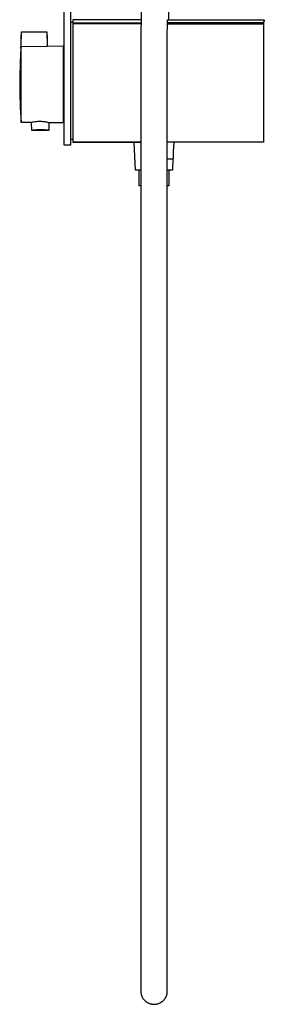
# Model space of a CAD drawing. Units: millimetres. Extents: x -861 to 787, y -1623 to 1952.
# Drawn here: x -445 to -305, y 359 to 922 of the extents above; entities that cross this region are included whole.
import ezdxf

# ---------------------------------------------------------------- set-up
doc = ezdxf.new("R2010")
doc.units = ezdxf.units.MM
doc.header["$MEASUREMENT"] = 0
doc.layers.add('Default', color=7, linetype='Continuous', true_color=0x000000)

msp = doc.modelspace()

# ---------------------------------------------------------------- linework, layer by layer
at = {"layer": 'Default', "color": 7, "true_color": 0xffffff}
for p, q in [((-419.99, 942.42), (-419.99, 850.92)), ((-415.99, 850.92), (-415.99, 942.42)), ((-360.19, 941.49), (-360.19, 922.42)), ((-375.87, 926.74), (-376.04, 911.34)), ((-414.89, 920.92), (-415.99, 920.92)), ((-414.69, 922.42), (-414.89, 922.22)), ((-414.89, 922.22), (-414.89, 920.09)), ((-414.89, 920.72), (-375.98, 920.72)), ((-375.99, 920.09), (-414.89, 920.09)), ((-414.89, 920.09), (-414.89, 852.45)), ((-375.95, 922.42), (-414.69, 922.42)), ((-360.84, 911.34), (-360.75, 922.42)), ((-360.79, 920.09), (-305.92, 920.09)), ((-305.89, 920.72), (-360.78, 920.72)), ((-360.75, 922.42), (-305.59, 922.42)), ((-305.89, 920.72), (-305.92, 852.6)), ((-305.92, 920.09), (-305.92, 852.45)), ((-305.39, 921.42), (-305.89, 921.42)), ((-305.89, 921.42), (-305.89, 920.72)), ((-305.59, 922.42), (-305.39, 922.22)), ((-305.39, 922.22), (-305.39, 921.42)), ((-444.47, 907.57), (-444.29, 914.85)), ((-444.36, 912.01), (-444.28, 915.42)), ((-444.28, 915.42), (-429.71, 915.42)), ((-429.71, 915.42), (-429.7, 915.13)), ((-429.7, 915.13), (-429.62, 912.01)), ((-429.68, 914.6), (-429.52, 908.52)), ((-444.54, 906.5), (-444.48, 907.78)), ((-444.5, 906.85), (-444.47, 907.53)), ((-444.47, 907.53), (-444.36, 912.01)), ((-429.62, 912.01), (-429.49, 907.04)), ((-429.52, 908.52), (-429.49, 907.34)), ((-429.49, 907.34), (-420.49, 907.42)), ((-429.49, 907.34), (-429.49, 907.34)), ((-429.49, 907.34), (-429.49, 907.33)), ((-429.49, 907.33), (-429.49, 907.29)), ((-429.49, 907.29), (-429.49, 907.08)), ((-420.49, 907.42), (-420.49, 863.42)), ((-376.04, 911.34), (-376.04, 366.55)), ((-360.84, 366.55), (-360.84, 911.34)), ((-444.54, 906.48), (-445.02, 897.92)), ((-444.49, 906.91), (-444.54, 906.18)), ((-444.54, 906.18), (-444.5, 906.85)), ((-444.54, 906.18), (-444.54, 906.5)), ((-429.49, 907.04), (-444.49, 906.91)), ((-444.49, 863.63), (-444.49, 906.91)), ((-445.02, 897.92), (-445.25, 889.35)), ((-445.25, 889.35), (-445.24, 880.78)), ((-445.24, 880.78), (-444.99, 872.21)), ((-444.99, 872.21), (-444.49, 863.65)), ((-438.78, 863.58), (-444.49, 863.63)), ((-438.67, 863.61), (-438.78, 863.58)), ((-438.43, 863.58), (-438.78, 863.58)), ((-437.93, 863.76), (-438.67, 863.61)), ((-438.35, 859.07), (-438.43, 863.66)), ((-437.18, 863.89), (-437.93, 863.76)), ((-436.43, 864), (-437.18, 863.89)), ((-436.37, 864), (-436.43, 864)), ((-435.73, 864.07), (-436.37, 864)), ((-435.09, 864.12), (-435.73, 864.07)), ((-434.45, 864.15), (-435.09, 864.12)), ((-433.81, 864.16), (-434.45, 864.15)), ((-433.16, 864.15), (-433.81, 864.16)), ((-432.52, 864.13), (-433.16, 864.15)), ((-431.95, 864.08), (-432.52, 864.13)), ((-431.38, 864.03), (-431.95, 864.08)), ((-430.81, 863.96), (-431.38, 864.03)), ((-430.28, 863.88), (-430.81, 863.96)), ((-429.75, 863.79), (-430.28, 863.88)), ((-429.23, 863.68), (-429.75, 863.79)), ((-428.38, 863.49), (-429.23, 863.68)), ((-428.56, 863.53), (-428.64, 859.07)), ((-428.38, 863.49), (-428.56, 863.49)), ((-420.49, 863.42), (-428.38, 863.49)), ((-437.55, 859.21), (-438.35, 859.07)), ((-428.64, 859.07), (-438.35, 859.07)), ((-436.74, 859.32), (-437.55, 859.21)), ((-435.93, 859.4), (-436.74, 859.32)), ((-435.12, 859.46), (-435.93, 859.4)), ((-434.31, 859.5), (-435.12, 859.46)), ((-433.49, 859.51), (-434.31, 859.5)), ((-432.66, 859.5), (-433.49, 859.51)), ((-431.84, 859.46), (-432.66, 859.5)), ((-431.01, 859.4), (-431.84, 859.46)), ((-430.19, 859.31), (-431.01, 859.4)), ((-429.36, 859.19), (-430.19, 859.31)), ((-429.12, 859.16), (-429.36, 859.19)), ((-428.73, 859.09), (-429.12, 859.16)), ((-428.64, 859.07), (-428.73, 859.09)), ((-419.99, 850.92), (-415.99, 850.92)), ((-414.89, 853.92), (-415.99, 853.92)), ((-414.89, 852.45), (-376.04, 852.45)), ((-376.04, 852.42), (-414.72, 852.45)), ((-379.11, 836.33), (-379.82, 852.42)), ((-306.06, 852.45), (-360.84, 852.42)), ((-305.92, 852.45), (-360.84, 852.45)), ((-357.17, 852.42), (-357.42, 846.74)), ((-357.42, 846.74), (-357.42, 842.76)), ((-360.84, 842.76), (-357.42, 842.75)), ((-357.6, 842.57), (-357.88, 836.33)), ((-357.42, 842.75), (-357.6, 842.57)), ((-376.04, 836.33), (-379.11, 836.33)), ((-376.97, 827.31), (-376.97, 836.33)), ((-357.88, 836.33), (-360.84, 836.33)), ((-359.98, 836.33), (-359.98, 827.31)), ((-376.04, 827.31), (-376.97, 827.31)), ((-359.98, 827.31), (-360.84, 827.31)), ((-376.04, 366.55), (-376.04, 366.29)), ((-376.04, 366.29), (-376.02, 366.03)), ((-360.86, 366.03), (-360.85, 366.29)), ((-360.85, 366.29), (-360.84, 366.55)), ((-376.02, 366.03), (-376, 365.76)), ((-376, 365.76), (-375.97, 365.5)), ((-375.97, 365.5), (-375.93, 365.24)), ((-375.93, 365.24), (-375.88, 364.99)), ((-375.88, 364.99), (-375.82, 364.73)), ((-375.82, 364.73), (-375.75, 364.48)), ((-375.75, 364.48), (-375.68, 364.22)), ((-375.68, 364.22), (-375.59, 363.98)), ((-375.59, 363.98), (-375.5, 363.73)), ((-375.5, 363.73), (-375.4, 363.49)), ((-375.4, 363.49), (-375.29, 363.25)), ((-375.29, 363.25), (-375.17, 363.01)), ((-375.17, 363.01), (-375.04, 362.78)), ((-375.04, 362.78), (-374.91, 362.56)), ((-374.91, 362.56), (-374.77, 362.34)), ((-374.77, 362.34), (-374.62, 362.12)), ((-374.62, 362.12), (-374.46, 361.91)), ((-374.46, 361.91), (-374.3, 361.7)), ((-374.3, 361.7), (-374.12, 361.5)), ((-374.12, 361.5), (-373.95, 361.31)), ((-373.95, 361.31), (-373.76, 361.12)), ((-373.76, 361.12), (-373.57, 360.94)), ((-373.57, 360.94), (-373.37, 360.77)), ((-373.37, 360.77), (-373.17, 360.6)), ((-363.68, 360.63), (-363.48, 360.8)), ((-363.48, 360.8), (-363.28, 360.97)), ((-363.28, 360.97), (-363.09, 361.16)), ((-363.09, 361.16), (-362.91, 361.34)), ((-362.91, 361.34), (-362.73, 361.54)), ((-362.73, 361.54), (-362.56, 361.73)), ((-362.56, 361.73), (-362.4, 361.94)), ((-362.4, 361.94), (-362.25, 362.15)), ((-362.25, 362.15), (-362.1, 362.36)), ((-362.1, 362.36), (-361.96, 362.58)), ((-361.96, 362.58), (-361.83, 362.81)), ((-361.83, 362.81), (-361.7, 363.04)), ((-361.7, 363.04), (-361.59, 363.27)), ((-361.59, 363.27), (-361.48, 363.51)), ((-361.48, 363.51), (-361.38, 363.75)), ((-361.38, 363.75), (-361.29, 363.99)), ((-361.29, 363.99), (-361.2, 364.24)), ((-361.2, 364.24), (-361.13, 364.49)), ((-361.13, 364.49), (-361.06, 364.74)), ((-361.06, 364.74), (-361, 365)), ((-361, 365), (-360.95, 365.25)), ((-360.95, 365.25), (-360.91, 365.51)), ((-360.91, 365.51), (-360.88, 365.77)), ((-360.88, 365.77), (-360.86, 366.03)), ((-373.17, 360.6), (-372.96, 360.44)), ((-372.96, 360.44), (-372.75, 360.29)), ((-372.75, 360.29), (-372.53, 360.14)), ((-372.53, 360.14), (-372.31, 360.01)), ((-372.31, 360.01), (-372.08, 359.88)), ((-372.08, 359.88), (-371.84, 359.76)), ((-371.84, 359.76), (-371.61, 359.64)), ((-371.61, 359.64), (-371.37, 359.54)), ((-371.37, 359.54), (-371.12, 359.44)), ((-371.12, 359.44), (-370.87, 359.35)), ((-370.87, 359.35), (-370.62, 359.27)), ((-370.62, 359.27), (-370.37, 359.2)), ((-370.37, 359.2), (-370.11, 359.14)), ((-370.11, 359.14), (-369.86, 359.08)), ((-369.86, 359.08), (-369.6, 359.04)), ((-369.6, 359.04), (-369.34, 359)), ((-369.34, 359), (-369.08, 358.98)), ((-369.08, 358.98), (-368.81, 358.96)), ((-368.81, 358.96), (-368.55, 358.95)), ((-368.55, 358.95), (-368.29, 358.95)), ((-368.29, 358.95), (-368.03, 358.96)), ((-368.03, 358.96), (-367.76, 358.98)), ((-367.76, 358.98), (-367.5, 359.01)), ((-367.5, 359.01), (-367.24, 359.05)), ((-367.24, 359.05), (-366.98, 359.09)), ((-366.98, 359.09), (-366.73, 359.15)), ((-366.73, 359.15), (-366.47, 359.21)), ((-366.47, 359.21), (-366.22, 359.28)), ((-366.22, 359.28), (-365.97, 359.37)), ((-365.97, 359.37), (-365.72, 359.46)), ((-365.72, 359.46), (-365.48, 359.55)), ((-365.48, 359.55), (-365.24, 359.66)), ((-365.24, 359.66), (-365, 359.78)), ((-365, 359.78), (-364.77, 359.9)), ((-364.77, 359.9), (-364.54, 360.03)), ((-364.54, 360.03), (-364.32, 360.17)), ((-364.32, 360.17), (-364.1, 360.32)), ((-364.1, 360.32), (-363.89, 360.47)), ((-363.89, 360.47), (-363.68, 360.63))]:
    msp.add_line(p, q, dxfattribs=at)

doc.saveas('drawing.dxf')
